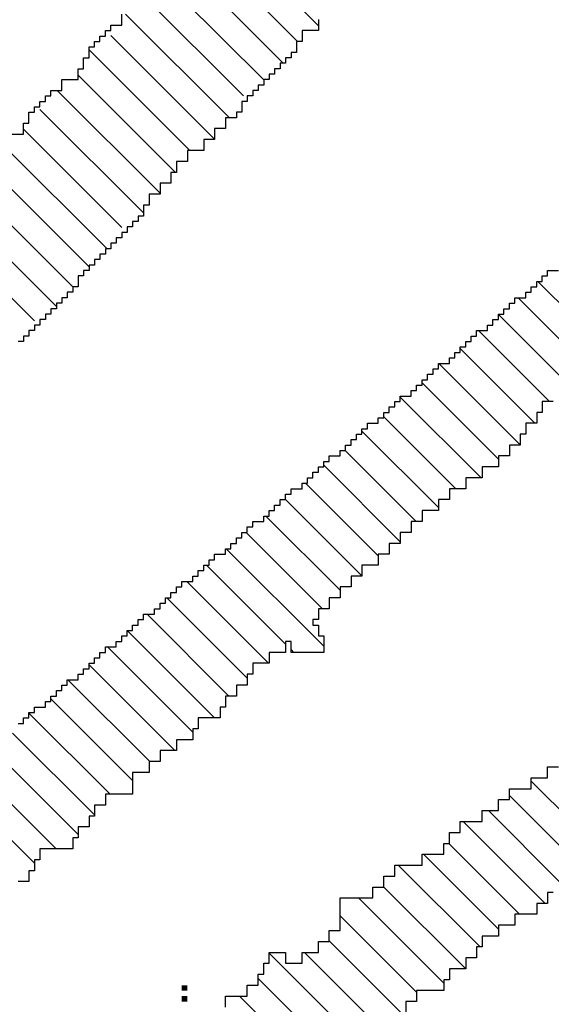
# Model space of a CAD drawing. Extents: x -227 to 403, y -249 to 290.
# Drawn here: x 273 to 274, y 90 to 92 of the extents above; entities that cross this region are included whole.
import ezdxf

# ---------------------------------------------------------------- set-up
doc = ezdxf.new("R2010")
doc.units = 0
doc.header["$MEASUREMENT"] = 0
doc.layers.get('0').update_dxf_attribs({"linetype": 'CONTINUOUS'})
doc.layers.add('1', color=7, linetype='CONTINUOUS')
doc.layers.add('TITLEBLOCK', color=95, linetype='CONTINUOUS')

# ---------------------------------------------------------------- blocks, each defined once
blk = doc.blocks.new('*X49')
at = {"color": 0, "ltscale": 2}
for p, q in [((-6.78212, 0.84138), (-6.73212, 0.89138)), ((-6.7714, 0.83), (-6.7214, 0.88)), ((-6.76212, 0.81718), (-6.706, 0.8733)), ((-6.7539, 0.8033), (-6.70552, 0.85169)), ((-6.74212, 0.79299), (-6.69841, 0.8367)), ((-6.72971, 0.7833), (-6.68301, 0.83)), ((-6.72421, 0.7667), (-6.67212, 0.81879)), ((-6.71552, 0.7533), (-6.66552, 0.8033)), ((-6.70212, 0.7446), (-6.65212, 0.7946)), ((-6.69132, 0.7333), (-6.64552, 0.7791)), ((-6.68212, 0.72041), (-6.63882, 0.76371)), ((-6.67552, 0.70491), (-6.62552, 0.75491)), ((-6.66212, 0.69621), (-6.61882, 0.73951)), ((-6.65293, 0.6833), (-6.60953, 0.7267)), ((-6.64212, 0.67202), (-6.60084, 0.7133))]:
    blk.add_line(p, q, dxfattribs=at)
blk = doc.blocks.new('*X51')
at = {"color": 0, "ltscale": 2}
for p, q in [((-6.65099, 1.0167), (-6.60099, 1.0667)), ((-6.64212, 1.00347), (-6.59212, 1.05347)), ((-6.63349, 0.99), (-6.58019, 1.0433)), ((-6.6214, 0.98), (-6.5714, 1.03)), ((-6.60882, 0.97048), (-6.5593, 1.02)), ((-6.6005, 0.9567), (-6.5505, 1.0067)), ((-6.58882, 0.94629), (-6.53882, 0.99629)), ((-6.58212, 0.93089), (-6.52971, 0.9833)), ((-6.57091, 0.92), (-6.51882, 0.97209)), ((-6.56212, 0.9067), (-6.50882, 0.96)), ((-6.54882, 0.8979), (-6.49882, 0.9479)), ((-6.53792, 0.8867), (-6.48882, 0.9358)), ((-6.52882, 0.87371), (-6.47882, 0.92371)), ((-6.51713, 0.8633), (-6.46882, 0.91161)), ((-6.51833, 0.84), (-6.45882, 0.89951)), ((-6.49552, 0.84072), (-6.44882, 0.88742)), ((-6.48414, 0.83), (-6.43882, 0.87532)), ((-6.47534, 0.8167), (-6.42874, 0.8633)), ((-6.52212, 0.85831), (-6.52043, 0.86)), ((-6.46324, 0.8067), (-6.41882, 0.85112)), ((-6.45454, 0.7933), (-6.40784, 0.84)), ((-6.44212, 0.78363), (-6.39882, 0.82693)), ((-6.43365, 0.77), (-6.38695, 0.8167)), ((-6.42212, 0.75944), (-6.37825, 0.8033)), ((-6.41552, 0.74394), (-6.36616, 0.7933)), ((-6.40406, 0.7333), (-6.35736, 0.78)), ((-6.39526, 0.72), (-6.34552, 0.76974)), ((-6.38212, 0.71105), (-6.33646, 0.7567)), ((-6.36882, 0.70225), (-6.32552, 0.74555)), ((-6.35897, 0.69), (-6.31567, 0.7333)), ((-6.34882, 0.67806), (-6.30552, 0.72136)), ((-6.33808, 0.6667), (-6.29552, 0.70926))]:
    blk.add_line(p, q, dxfattribs=at)
blk = doc.blocks.new('*X47')
at = {"color": 0, "ltscale": 2}
for p, q in [((-6.31953, 1.0167), (-6.25882, 1.07742)), ((-6.31084, 1.0033), (-6.24552, 1.06862)), ((-6.29882, 0.99322), (-6.23534, 1.0567)), ((-6.28664, 0.9833), (-6.22212, 1.04782)), ((-6.27552, 0.97233), (-6.21212, 1.03573)), ((-6.26245, 0.9633), (-6.20245, 1.0233)), ((-6.25365, 0.95), (-6.19035, 1.0133)), ((-6.24155, 0.94), (-6.17882, 1.00274)), ((-6.22882, 0.93064), (-6.16946, 0.99)), ((-6.21552, 0.92184), (-6.15406, 0.9833)), ((-6.20856, 0.9067), (-6.14526, 0.97)), ((-6.19552, 0.89765), (-6.13212, 0.96105)), ((-6.18212, 0.88895), (-6.11882, 0.95225)), ((-6.17227, 0.8767), (-6.10897, 0.94)), ((-6.16212, 0.86476), (-6.09882, 0.92806)), ((-6.14882, 0.85596), (-6.08808, 0.9167)), ((-6.13938, 0.8433), (-6.07268, 0.91))]:
    blk.add_line(p, q, dxfattribs=at)
blk = doc.blocks.new('*X50')
at = {"color": 0, "ltscale": 2}
for p, q in [((-6.93552, 0.75427), (-6.90649, 0.7833)), ((-6.93552, 0.73217), (-6.89212, 0.77557)), ((-6.94212, 0.70347), (-6.88552, 0.76007)), ((-6.93552, 0.68798), (-6.87349, 0.75)), ((-6.94212, 0.65928), (-6.86552, 0.73588)), ((-6.93552, 0.64378), (-6.85882, 0.72048)), ((-6.93552, 0.62169), (-6.84552, 0.71169)), ((-6.92841, 0.6067), (-6.83882, 0.69629)), ((-6.90631, 0.6067), (-6.82631, 0.6867)), ((-6.88421, 0.6067), (-6.81882, 0.67209)), ((-6.85882, 0.61), (-6.81212, 0.6567)), ((-6.85002, 0.5967), (-6.79882, 0.6479)), ((-6.84212, 0.5825), (-6.79212, 0.6325)), ((-6.83252, 0.57), (-6.78552, 0.61701)), ((-6.82212, 0.55831), (-6.77882, 0.60161)), ((-6.80882, 0.54951), (-6.76833, 0.59)), ((-6.80293, 0.5333), (-6.75882, 0.57742)), ((-6.79552, 0.51862), (-6.74552, 0.56862)), ((-6.73534, 0.5567), (-6.73212, 0.55992)), ((-6.73204, 0.56), (-6.72874, 0.5633)), ((-6.78874, 0.5033), (-6.73882, 0.55322)), ((-6.81503, 0.5433), (-6.81163, 0.5467)), ((-6.77994, 0.49), (-6.72664, 0.5433)), ((-6.77114, 0.4767), (-6.72114, 0.5267)), ((-6.76212, 0.46363), (-6.70575, 0.52)), ((-6.75365, 0.45), (-6.70552, 0.49813)), ((-6.74485, 0.4367), (-6.69552, 0.48604)), ((-6.73552, 0.42394), (-6.68616, 0.4733)), ((-6.72406, 0.4133), (-6.67736, 0.46)), ((-6.71856, 0.3967), (-6.66882, 0.44644)), ((-6.70882, 0.38435), (-6.65882, 0.43435)), ((-6.69552, 0.37555), (-6.65107, 0.42)), ((-6.69212, 0.35685), (-6.64212, 0.40685)), ((-6.68212, 0.34476), (-6.63212, 0.39476)), ((-6.67478, 0.33), (-6.62212, 0.38266)), ((-6.66552, 0.31716), (-6.61268, 0.37)), ((-6.65552, 0.30506), (-6.60388, 0.3567)), ((-6.64519, 0.2933), (-6.59519, 0.3433)), ((-6.63552, 0.28087), (-6.58552, 0.33087)), ((-6.62882, 0.26547), (-6.57552, 0.31877)), ((-6.62212, 0.25008), (-6.56882, 0.30338)), ((-6.64849, 0.29), (-6.64552, 0.29297)), ((-6.6101, 0.24), (-6.55882, 0.29128)), ((-6.60212, 0.22588), (-6.54882, 0.27918)), ((-6.59552, 0.21038), (-6.5392, 0.2667)), ((-6.58552, 0.19829), (-6.53051, 0.2533)), ((-6.57552, 0.18619), (-6.52171, 0.24)), ((-6.56631, 0.1733), (-6.51212, 0.22749)), ((-6.55882, 0.1587), (-6.50552, 0.212)), ((-6.54882, 0.1466), (-6.49872, 0.1967)), ((-6.54212, 0.1312), (-6.49212, 0.1812)), ((-6.52452, 0.1267), (-6.47882, 0.17241)), ((-6.50243, 0.1267), (-6.47212, 0.15701)), ((-6.48033, 0.1267), (-6.45703, 0.15)), ((-6.45823, 0.1267), (-6.44823, 0.1367))]:
    blk.add_line(p, q, dxfattribs=at)

msp = doc.modelspace()

# ---------------------------------------------------------------- linework, layer by layer
at = {"layer": '1', "color": 8, "ltscale": 2}
for points in [[(272.4786, 92.0264), (272.5186, 92.0264), (272.5186, 92.0532), (272.5318, 92.0532), (272.5318, 92.08), (272.545, 92.08), (272.545, 92.0932), (272.5586, 92.0932), (272.5586, 92.1064), (272.5718, 92.1064), (272.5718, 92.12), (272.585, 92.12), (272.585, 92.1332), (272.6118, 92.1332), (272.6118, 92.16), (272.6518, 92.16), (272.6518, 92.1864), (272.665, 92.1864), (272.665, 92.2132), (272.6786, 92.2132), (272.6786, 92.24), (272.6918, 92.24), (272.6918, 92.2532), (272.705, 92.2532), (272.705, 92.2664), (272.7186, 92.2664), (272.7186, 92.28), (272.7318, 92.28), (272.7318, 92.2932), (272.7586, 92.2932), (272.7586, 92.32)], [(273.2386, 92.3064), (273.2386, 92.28), (273.1986, 92.28), (273.1986, 92.2532), (273.185, 92.2532), (273.185, 92.2264), (273.1718, 92.2264), (273.1718, 92.2132), (273.1586, 92.2132), (273.1586, 92.2), (273.145, 92.2), (273.145, 92.1864), (273.1318, 92.1864), (273.1318, 92.1732), (273.1186, 92.1732), (273.1186, 92.16), (273.105, 92.16), (273.105, 92.1464), (273.0918, 92.1464), (273.0918, 92.1332), (273.0786, 92.1332), (273.0786, 92.12), (273.065, 92.12), (273.065, 92.1064), (273.0518, 92.1064), (273.0518, 92.08), (273.0386, 92.08), (273.0386, 92.0664), (273.0118, 92.0664), (273.0118, 92.04), (272.985, 92.04), (272.985, 92.0132), (272.9586, 92.0132), (272.9586, 91.9864), (272.9186, 91.9864), (272.9186, 91.96), (272.8918, 91.96), (272.8918, 91.9332), (272.8786, 91.9332), (272.8786, 91.9064), (272.8518, 91.9064), (272.8518, 91.88), (272.825, 91.88), (272.825, 91.8532), (272.8118, 91.8532), (272.8118, 91.8264), (272.7986, 91.8264), (272.7986, 91.8132), (272.785, 91.8132), (272.785, 91.8), (272.7718, 91.8), (272.7718, 91.7864), (272.7586, 91.7864), (272.7586, 91.7732), (272.745, 91.7732), (272.745, 91.76), (272.7318, 91.76), (272.7318, 91.7464), (272.7186, 91.7464), (272.7186, 91.7332), (272.705, 91.7332), (272.705, 91.72), (272.6918, 91.72), (272.6918, 91.7064), (272.6786, 91.7064), (272.6786, 91.6932), (272.665, 91.6932), (272.665, 91.68), (272.6518, 91.68), (272.6518, 91.6532), (272.6386, 91.6532), (272.6386, 91.64), (272.625, 91.64), (272.625, 91.6264), (272.6118, 91.6264), (272.6118, 91.6132), (272.5986, 91.6132), (272.5986, 91.6), (272.585, 91.6), (272.585, 91.5864), (272.5718, 91.5864), (272.5718, 91.5732), (272.5586, 91.5732), (272.5586, 91.56), (272.545, 91.56), (272.545, 91.5464), (272.5318, 91.5464), (272.5318, 91.5332), (272.5186, 91.5332), (272.5186, 91.52), (272.505, 91.52)], [(272.505, 90.5864), (272.5186, 90.5864), (272.5186, 90.6), (272.5318, 90.6), (272.5318, 90.6132), (272.545, 90.6132), (272.545, 90.6264), (272.5718, 90.6264), (272.5718, 90.64), (272.585, 90.64), (272.585, 90.6532), (272.5986, 90.6532), (272.5986, 90.6664), (272.6118, 90.6664), (272.6118, 90.68), (272.625, 90.68), (272.625, 90.6932), (272.6518, 90.6932), (272.6518, 90.7064), (272.665, 90.7064), (272.665, 90.72), (272.6786, 90.72), (272.6786, 90.7332), (272.6918, 90.7332), (272.6918, 90.7464), (272.705, 90.7464), (272.705, 90.76), (272.7186, 90.76), (272.7186, 90.7732), (272.745, 90.7732), (272.745, 90.7864), (272.7586, 90.7864), (272.7586, 90.8), (272.7718, 90.8), (272.7718, 90.8132), (272.785, 90.8132), (272.785, 90.8264), (272.7986, 90.8264), (272.7986, 90.84), (272.8118, 90.84), (272.8118, 90.8532), (272.8386, 90.8532), (272.8386, 90.8664), (272.8518, 90.8664), (272.8518, 90.88), (272.865, 90.88), (272.865, 90.8932), (272.8786, 90.8932), (272.8786, 90.9064), (272.8918, 90.9064), (272.8918, 90.92), (272.905, 90.92), (272.905, 90.9332), (272.9318, 90.9332), (272.9318, 90.9464), (272.945, 90.9464), (272.945, 90.96), (272.9586, 90.96), (272.9586, 90.9732), (272.9718, 90.9732), (272.9718, 90.9864), (272.985, 90.9864), (272.985, 91), (273.0118, 91), (273.0118, 91.0132), (273.025, 91.0132), (273.025, 91.0264), (273.0386, 91.0264), (273.0386, 91.04), (273.0518, 91.04), (273.0518, 91.0532), (273.065, 91.0532), (273.065, 91.0664), (273.0786, 91.0664), (273.0786, 91.08), (273.105, 91.08), (273.105, 91.0932), (273.1186, 91.0932), (273.1186, 91.1064), (273.1318, 91.1064), (273.1318, 91.12), (273.145, 91.12), (273.145, 91.1332), (273.1586, 91.1332), (273.1586, 91.1464), (273.1718, 91.1464), (273.1718, 91.16), (273.1986, 91.16), (273.1986, 91.1732), (273.2118, 91.1732), (273.2118, 91.1864), (273.225, 91.1864), (273.225, 91.2), (273.2386, 91.2), (273.2386, 91.2132), (273.2518, 91.2132), (273.2518, 91.2264), (273.265, 91.2264), (273.265, 91.24), (273.2918, 91.24), (273.2918, 91.2532), (273.305, 91.2532), (273.305, 91.2664), (273.3186, 91.2664), (273.3186, 91.28), (273.3318, 91.28), (273.3318, 91.2932), (273.345, 91.2932), (273.345, 91.3064), (273.3586, 91.3064), (273.3586, 91.32), (273.385, 91.32), (273.385, 91.3332), (273.3986, 91.3332), (273.3986, 91.3464), (273.4118, 91.3464), (273.4118, 91.36), (273.425, 91.36), (273.425, 91.3732), (273.4386, 91.3732), (273.4386, 91.3864), (273.465, 91.3864), (273.465, 91.4), (273.4786, 91.4), (273.4786, 91.4132), (273.4918, 91.4132), (273.4918, 91.4264), (273.505, 91.4264), (273.505, 91.44), (273.5186, 91.44), (273.5186, 91.4532), (273.5318, 91.4532), (273.5318, 91.4664), (273.5586, 91.4664), (273.5586, 91.48), (273.5718, 91.48), (273.5718, 91.4932), (273.585, 91.4932), (273.585, 91.5064), (273.5986, 91.5064), (273.5986, 91.52), (273.6118, 91.52), (273.6118, 91.5332), (273.625, 91.5332), (273.625, 91.5464), (273.6518, 91.5464), (273.6518, 91.56), (273.665, 91.56), (273.665, 91.5732), (273.6786, 91.5732), (273.6786, 91.5864), (273.6918, 91.5864), (273.6918, 91.6), (273.705, 91.6), (273.705, 91.6132), (273.7186, 91.6132), (273.7186, 91.6264), (273.745, 91.6264), (273.745, 91.64), (273.7586, 91.64), (273.7586, 91.6532), (273.7718, 91.6532), (273.7718, 91.6664), (273.785, 91.6664), (273.785, 91.68), (273.7986, 91.68), (273.7986, 91.6932), (273.825, 91.6932)], [(273.8118, 91.3732), (273.785, 91.3732), (273.785, 91.3464), (273.7718, 91.3464), (273.7718, 91.32), (273.745, 91.32), (273.745, 91.2932), (273.7318, 91.2932), (273.7318, 91.2664), (273.705, 91.2664), (273.705, 91.24), (273.6786, 91.24), (273.6786, 91.2132), (273.6386, 91.2132), (273.6386, 91.1864), (273.5986, 91.1864), (273.5986, 91.16), (273.5586, 91.16), (273.5586, 91.1332), (273.5318, 91.1332), (273.5318, 91.1064), (273.4918, 91.1064), (273.4918, 91.08), (273.465, 91.08), (273.465, 91.0532), (273.4386, 91.0532), (273.4386, 91.0264), (273.4118, 91.0264), (273.4118, 91), (273.385, 91), (273.385, 90.9732), (273.345, 90.9732), (273.345, 90.9464), (273.3186, 90.9464), (273.3186, 90.92), (273.2918, 90.92), (273.2918, 90.8932), (273.265, 90.8932), (273.265, 90.8664), (273.2386, 90.8664), (273.2386, 90.84), (273.225, 90.84), (273.225, 90.8264), (273.2386, 90.8264), (273.2386, 90.8), (273.2518, 90.8), (273.2518, 90.76), (273.1718, 90.76), (273.1718, 90.7864), (273.1586, 90.7864), (273.1586, 90.76), (273.1186, 90.76), (273.1186, 90.7332), (273.0786, 90.7332), (273.0786, 90.7064), (273.065, 90.7064), (273.065, 90.68), (273.0386, 90.68), (273.0386, 90.6532), (273.0118, 90.6532), (273.0118, 90.6264), (272.9986, 90.6264), (272.9986, 90.6), (272.945, 90.6), (272.945, 90.5732), (272.9318, 90.5732), (272.9318, 90.5464), (272.8918, 90.5464), (272.8918, 90.52), (272.8518, 90.52), (272.8518, 90.4932), (272.825, 90.4932), (272.825, 90.4664), (272.785, 90.4664), (272.785, 90.4132), (272.7186, 90.4132), (272.7186, 90.3864), (272.6918, 90.3864), (272.6918, 90.36), (272.6786, 90.36), (272.6786, 90.3332), (272.6518, 90.3332), (272.6518, 90.3064), (272.6386, 90.3064), (272.6386, 90.28), (272.5586, 90.28), (272.5586, 90.2532), (272.545, 90.2532), (272.545, 90.2264), (272.5318, 90.2264), (272.5318, 90.2), (272.505, 90.2)], [(273.0118, 89.8932), (273.0118, 89.92), (273.065, 89.92), (273.065, 89.9464), (273.0918, 89.9464), (273.0918, 89.9732), (273.105, 89.9732), (273.105, 90), (273.1186, 90), (273.1186, 90.0264), (273.1586, 90.0264), (273.1586, 90), (273.1986, 90), (273.1986, 90.0264), (273.2386, 90.0264), (273.2386, 90.0532), (273.265, 90.0532), (273.265, 90.08), (273.2918, 90.08), (273.2918, 90.16), (273.3718, 90.16), (273.3718, 90.1864), (273.3986, 90.1864), (273.3986, 90.2132), (273.425, 90.2132), (273.425, 90.24), (273.4918, 90.24), (273.4918, 90.2664), (273.545, 90.2664), (273.545, 90.2932), (273.5586, 90.2932), (273.5586, 90.32), (273.585, 90.32), (273.585, 90.3464), (273.6386, 90.3464), (273.6386, 90.3732), (273.6786, 90.3732), (273.6786, 90.4), (273.705, 90.4), (273.705, 90.4264), (273.7586, 90.4264), (273.7586, 90.4532), (273.7986, 90.4532), (273.7986, 90.48), (273.825, 90.48)], [(273.8118, 90.1732), (273.7986, 90.1732), (273.7986, 90.1464), (273.7718, 90.1464), (273.7718, 90.12), (273.7186, 90.12), (273.7186, 90.0932), (273.6786, 90.0932), (273.6786, 90.0664), (273.6386, 90.0664), (273.6386, 90.04), (273.625, 90.04), (273.625, 90.0132), (273.5986, 90.0132), (273.5986, 89.9864), (273.5586, 89.9864), (273.5586, 89.96), (273.545, 89.96), (273.545, 89.9332), (273.4786, 89.9332), (273.4786, 89.9064), (273.4518, 89.9064), (273.4518, 89.88)]]:
    msp.add_lwpolyline(points, dxfattribs=at)
for points in [[(272.905, 89.9332), (272.905, 89.9464), (272.9186, 89.9332), (272.9186, 89.9464)], [(272.905, 89.9064), (272.905, 89.92), (272.9186, 89.9064), (272.9186, 89.92)]]:
    msp.add_solid(points, dxfattribs=at)

# ---------------------------------------------------------------- block references
at = {"layer": 'TITLEBLOCK', "color": 1, "ltscale": 2, "xscale": 4, "yscale": 4, "zscale": 4, "rotation": 90}
for name in ['*X47', '*X51', '*X49', '*X50']:
    msp.add_blockref(name, (276.6118, 116.84847), dxfattribs=at)

doc.saveas('drawing.dxf')
